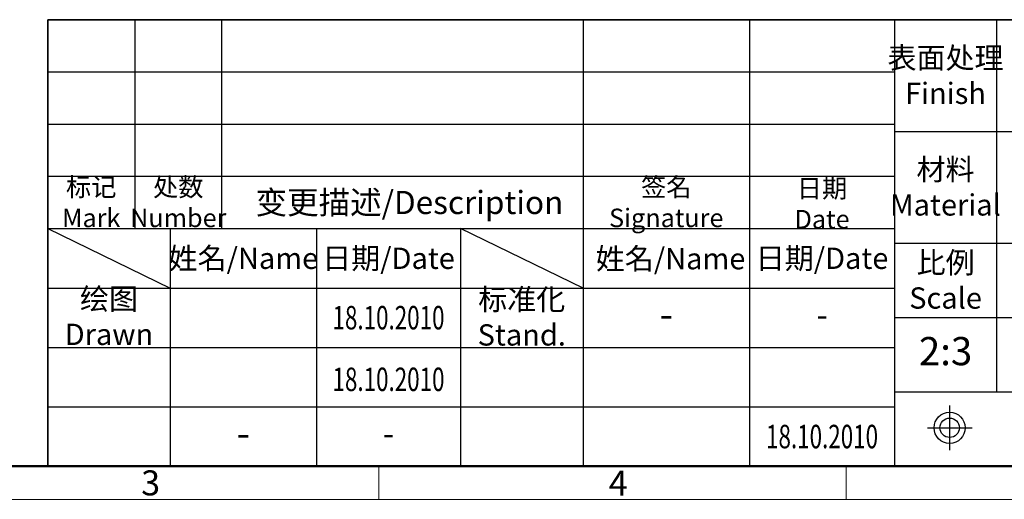
# Model space of a CAD drawing. Units: millimetres. Extents: x 340 to 786, y 588 to 903.
# Drawn here: x 506 to 662, y 588 to 665 of the extents above; entities that cross this region are included whole.
import ezdxf

# ---------------------------------------------------------------- set-up
doc = ezdxf.new("R2010")
doc.units = ezdxf.units.MM
doc.header["$LTSCALE"] = 65.395
doc.layers.add('Dim', color=3, linetype='CONTINUOUS', lineweight=15)
doc.layers.add('图框', color=7, linetype='CONTINUOUS', lineweight=20)
doc.styles.add('Romans字体', font='romans.shx', dxfattribs={"width": 0.75})
doc.styles.get("Standard").update_dxf_attribs({"font": 'SIMFANG.TTF', "width": 0.75})

# ---------------------------------------------------------------- blocks, each defined once
blk = doc.blocks.new('A4图框-NEW')
at = {"layer": '图框', "lineweight": 35}
for q in [(1126.93, 531.33), (946.93, 484.03)]:
    blk.add_line((946.93, 531.33), q, dxfattribs=at)
at = {"layer": '图框', "lineweight": -3}
for p, q in [((956.15, 531.33), (956.15, 509.21)), ((965.36, 531.33), (965.36, 509.21)), ((1003.65, 531.33), (1003.65, 484.03)), ((1021.3, 531.33), (1021.3, 484.03)), ((1036.65, 531.33), (1036.65, 484.01)), ((1047.47, 531.33), (1047.47, 507.67)), ((946.93, 525.8), (1036.65, 525.8)), ((946.93, 520.27), (1036.65, 520.27)), ((1036.65, 519.5), (1079.97, 519.5)), ((946.93, 514.74), (1036.65, 514.74)), ((946.93, 509.21), (1036.65, 509.21)), ((946.93, 509.21), (959.91, 502.91)), ((959.91, 509.21), (959.91, 484.03)), ((975.41, 509.21), (975.41, 484.03)), ((990.67, 509.21), (990.67, 484.03)), ((1003.65, 502.91), (990.67, 509.21)), ((1036.65, 507.67), (1079.97, 507.67)), ((1047.48, 507.67), (1047.48, 491.9)), ((946.93, 502.91), (1036.65, 502.91)), ((1036.65, 499.78), (1079.97, 499.78)), ((946.93, 496.62), (1036.65, 496.62)), ((1036.65, 491.9), (1079.97, 491.9)), ((946.93, 490.33), (1036.65, 490.33))]:
    blk.add_line(p, q, dxfattribs=at)
at = {"layer": '图框', "lineweight": 25}
for p, q in [((1042.5, 490.48), (1042.5, 485.74)), ((1040.14, 488.11), (1044.87, 488.11))]:
    blk.add_line(p, q, dxfattribs=at)
at = {"layer": '图框', "lineweight": 50}
blk.add_line((836.85, 484.03), (1126.93, 484.03), dxfattribs=at)
at = {"layer": '图框', "color": 6}
for p, q in [((982.02, 484.03), (982.02, 480.53)), ((1031.55, 484.03), (1031.55, 480.53))]:
    blk.add_line(p, q, dxfattribs=at)
at = {"layer": '图框', "color": 1, "lineweight": 18}
blk.add_line((833.41, 480.53), (1130.41, 480.53), dxfattribs=at)
at = {"layer": '图框', "lineweight": 25}
for radius in [1.65, 1.03]:
    blk.add_circle((1042.5, 488.11), radius, dxfattribs=at)
at = {"layer": '图框', "attachment_point": 5}
for s, insert, char_height, width in [('表面处理\\P{\\Fromans|c134;Finish}', (1042.06, 525.41), 2.2528, 10.82), ('材料\\P{\\Fromans|c134;Material}', (1042.06, 513.59), 2.2528, 10.82), ('标记\\P{\\Fromans|c134;Mark}', (951.54, 511.97), 1.959, 9.2182), ('处数\\P{\\Fromans|c134;Number }', (960.76, 511.97), 1.959, 9.2182), ('签名\\P{\\Fromans|c134;Signature} ', (1012.47, 511.97), 1.959, 17.6264), ('日期\\P{\\Fromans|c134;Date}', (1028.98, 511.83), 1.959, 15.3523), ('  变更描述{\\Fromans|c134;/Description}', (984.51, 511.97), 2.4487, 38.2879), ('姓名{\\Fromans|c134;/Name\\Ftxt|c134; }', (967.66, 506.06), 2.2528, 15.5018), ('日期{\\Fromans|c134;/Date}', (983.04, 506.06), 2.2528, 15.2624), ('姓名{\\Fromans|c134;/Name}', (1012.93, 506.02), 2.2528, 16.9349), ('日期{\\Fromans|c134;/Date}', (1028.98, 506.06), 2.2528, 15.3523), ('比例\\P{\\Fromans|c134;Scale}', (1042.07, 503.73), 2.2528, 10.8293), ('绘图\\P{\\Fromans|c134;Drawn\\Ftxt|c134; }', (953.42, 499.88), 2.2528, 12.9801)]:
    blk.add_mtext(s, dxfattribs=dict(at, insert=insert, char_height=char_height, width=width))
at = {"layer": '图框', "insert": (997.16, 499.82), "char_height": 2.2528, "width": 12.9801, "attachment_point": 5, "style": 'Romans字体'}
blk.add_mtext('{\\fFangSong_GB2312|b0|i0|c134|p49;标准化}\\PStand.', dxfattribs=at)
at = {"layer": '图框', "color": 3, "attachment_point": 5, "style": 'Romans字体'}
for s, insert, char_height, width in [('{\\W0.7;18.10.2010}', (983.04, 499.77), 2.4879, 15.2624), ('-', (1012.48, 499.77), 2.99, 17.6488), ('-', (1028.98, 499.77), 2.49, 15.3523), ('{\\W0.7;18.10.2010}', (983.04, 493.24), 2.4879, 15.2624), ('{\\W0.7;18.10.2010}', (1028.98, 487.18), 2.4879, 15.3523), ('-', (967.66, 487.18), 2.99, 15.5018), ('-', (983.04, 487.18), 2.49, 15.2624)]:
    blk.add_mtext(s, dxfattribs=dict(at, insert=insert, char_height=char_height, width=width))
at = {"layer": '图框', "color": 6, "char_height": 2.65, "width": 2.5579, "attachment_point": 1, "style": 'Romans字体'}
for s, insert in [('3', (956.83, 483.6)), ('4', (1006.38, 483.57))]:
    blk.add_mtext(s, dxfattribs=dict(at, insert=insert))

msp = doc.modelspace()

# ---------------------------------------------------------------- block references
at = {"layer": 'Dim', "xscale": 1.500006313482685, "yscale": 1.500006313482515, "zscale": 1.500006313482634}
msp.add_blockref('A4图框-NEW', (-909.958, -132.449), dxfattribs=at)

# ---------------------------------------------------------------- texts
at = {"layer": '图框', "color": 3, "insert": (653.152, 611.316), "char_height": 4.4783, "width": 16.24409, "attachment_point": 5, "style": 'Romans字体'}
msp.add_mtext('2:3', dxfattribs=at)

doc.saveas('drawing.dxf')
